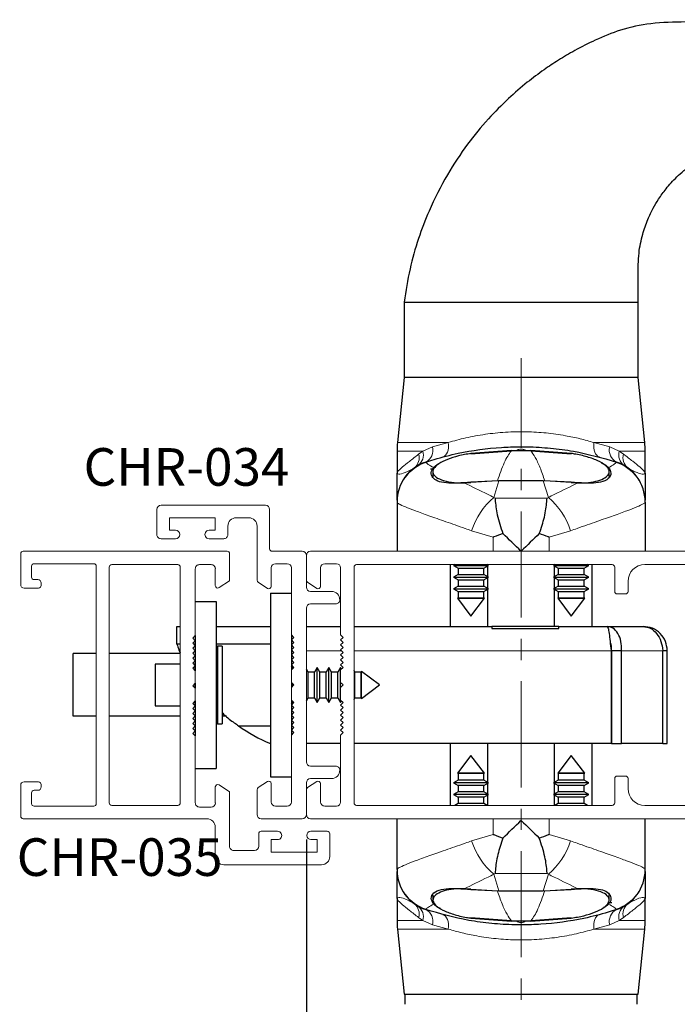
# Paper-space layout 'PG(5)' of a CAD drawing. Units: millimetres. Extents: x 10 to 205, y 4 to 287.
# Drawn here: x 123 to 149, y 200 to 239 of the extents above; entities that cross this region are included whole.
import ezdxf

# ---------------------------------------------------------------- set-up
doc = ezdxf.new("R2010")
doc.units = ezdxf.units.MM
doc.linetypes.add('CENTER', pattern=[10.16, 6.35, -1.27, 1.27, -1.27])
doc.linetypes.add('CENTERX2', pattern=[20.32, 12.7, -2.54, 2.54, -2.54])
for name, color, linetype in [('CENTRO', 8, 'CENTER'), ('COTAS', 8, 'Continuous'), ('GHOST', 9, 'Continuous'), ('TEXTOS_EM_PORTUGUES', 7, 'Continuous')]:
    doc.layers.add(name, color=color, linetype=linetype)
doc.styles.add('SLDTEXTSTYLE0', font='TXT', dxfattribs={"width": 0.7})
doc.dimstyles.new('SLDDIMSTYLE0', dxfattribs={"dimtxt": 2.5, "dimasz": 2, "dimexe": 0, "dimexo": 0.0625, "dimtad": 1, "dimdec": 1, "dimlfac": 3, "dimrnd": 1e-09, "dimzin": 12, "dimdsep": 46, "dimtxsty": 'SLDTEXTSTYLE0', "dimsah": 1, "dimcen": 0.09, "dimadec": 0, "dimazin": 3, "dimtfac": 1, "dimtdec": 1, "dimtofl": 0, "dimtmove": 0, "dimatfit": 3, "dimfxl": 1, "dimfrac": 2, "dimtolj": 1, "dimtzin": 12, "dimarcsym": 0})

# ---------------------------------------------------------------- blocks, each defined once
blk = doc.blocks.new('_D_67')
at = {"layer": 'COTAS'}
for p, q in [((134.146, 206.784), (134.146, 180.741)), ((142.712, 195.128), (142.712, 180.741)), ((142.712, 181.741), (134.146, 181.741))]:
    blk.add_line(p, q, dxfattribs=at)
for points in [[(134.146, 181.741), (136.146, 181.391), (136.146, 182.091)], [(142.712, 181.741), (140.712, 182.091), (140.712, 181.391)]]:
    blk.add_solid(points, dxfattribs=at)
at = {"layer": 'COTAS', "insert": (135.377, 184.964), "char_height": 2.5, "attachment_point": 1, "style": 'SLDTEXTSTYLE0'}
blk.add_mtext('25,5', dxfattribs=at)

psp = doc.layouts.new('PG(5)')

# ---------------------------------------------------------------- linework, layer by layer
at = {"color": 7, "linetype": 'Continuous', "lineweight": 25}
for p, q in [((138.046, 228.218), (138.046, 225.218)), ((138.046, 228.218), (147.379, 228.218)), ((147.379, 225.218), (147.379, 228.218)), ((138.046, 225.218), (137.78, 222.62)), ((142.712, 225.218), (138.046, 225.218)), ((147.379, 225.218), (142.712, 225.218)), ((147.645, 222.62), (147.379, 225.218)), ((137.762, 222.281), (137.762, 221.4)), ((142.33, 222.296), (140.712, 222.182)), ((142.498, 222.284), (140.712, 222.158)), ((142.33, 222.296), (143.095, 222.296)), ((144.712, 222.158), (142.927, 222.284)), ((144.712, 222.182), (143.095, 222.296)), ((147.662, 221.4), (147.662, 222.281)), ((139.228, 221.551), (139.096, 221.551)), ((139.196, 221.455), (139.196, 221.249)), ((146.229, 221.261), (146.229, 221.455)), ((141.827, 221.098), (140.712, 221.036)), ((141.766, 221.087), (140.712, 221.03)), ((143.598, 221.098), (141.827, 221.098)), ((144.712, 221.036), (143.598, 221.098)), ((144.712, 221.03), (143.659, 221.087)), ((140.712, 221.036), (140.434, 221.015)), ((144.99, 221.015), (144.712, 221.036)), ((137.762, 220.24), (137.762, 218.284)), ((147.662, 220.24), (147.662, 218.284)), ((139.879, 217.751), (139.879, 215.284)), ((140.076, 217.751), (140.012, 217.714)), ((140.012, 217.714), (140.196, 217.609)), ((140.012, 217.714), (141.412, 217.714)), ((140.196, 217.609), (140.196, 217.354)), ((140.196, 217.609), (141.229, 217.609)), ((141.229, 217.609), (141.412, 217.714)), ((141.229, 217.354), (141.229, 217.609)), ((141.412, 217.714), (141.349, 217.751)), ((141.379, 217.734), (141.379, 217.751)), ((141.379, 217.267), (141.379, 217.695)), ((144.076, 217.751), (144.012, 217.714)), ((144.012, 217.714), (144.196, 217.609)), ((144.012, 217.714), (145.412, 217.714)), ((144.046, 217.734), (144.046, 217.751)), ((144.046, 217.267), (144.046, 217.695)), ((144.196, 217.609), (144.196, 217.354)), ((144.196, 217.609), (145.229, 217.609)), ((145.229, 217.609), (145.412, 217.714)), ((145.229, 217.354), (145.229, 217.609)), ((145.412, 217.714), (145.349, 217.751)), ((145.546, 215.284), (145.546, 217.751)), ((140.196, 217.354), (140.012, 217.248)), ((140.012, 217.248), (140.196, 217.142)), ((140.012, 217.248), (141.412, 217.248)), ((140.196, 217.354), (141.229, 217.354)), ((140.196, 217.142), (140.196, 216.887)), ((140.196, 217.142), (141.229, 217.142)), ((141.412, 217.248), (141.229, 217.354)), ((141.229, 217.142), (141.412, 217.248)), ((141.229, 216.887), (141.229, 217.142)), ((141.379, 216.8), (141.379, 217.228)), ((144.196, 217.354), (144.012, 217.248)), ((144.012, 217.248), (144.196, 217.142)), ((144.012, 217.248), (145.412, 217.248)), ((144.046, 216.8), (144.046, 217.228)), ((144.196, 217.354), (145.229, 217.354)), ((144.196, 217.142), (144.196, 216.887)), ((144.196, 217.142), (145.229, 217.142)), ((145.412, 217.248), (145.229, 217.354)), ((145.229, 217.142), (145.412, 217.248)), ((145.229, 216.887), (145.229, 217.142)), ((140.196, 216.887), (140.012, 216.781)), ((140.012, 216.781), (140.196, 216.675)), ((140.012, 216.781), (141.412, 216.781)), ((140.196, 216.887), (141.229, 216.887)), ((141.412, 216.781), (141.229, 216.887)), ((141.229, 216.675), (141.412, 216.781)), ((141.379, 215.284), (141.379, 216.762)), ((144.196, 216.887), (144.012, 216.781)), ((144.012, 216.781), (144.196, 216.675)), ((144.012, 216.781), (145.412, 216.781)), ((144.046, 215.284), (144.046, 216.762)), ((144.196, 216.887), (145.229, 216.887)), ((145.412, 216.781), (145.229, 216.887)), ((145.229, 216.675), (145.412, 216.781)), ((132.712, 216.618), (132.712, 209.284)), ((132.712, 216.618), (133.546, 216.618)), ((140.196, 216.42), (140.173, 216.407)), ((140.173, 216.407), (140.712, 215.694)), ((140.173, 216.407), (141.252, 216.407)), ((140.196, 216.675), (140.196, 216.42)), ((140.196, 216.675), (141.229, 216.675)), ((140.196, 216.42), (141.229, 216.42)), ((140.712, 215.694), (141.252, 216.407)), ((141.229, 216.42), (141.229, 216.675)), ((141.252, 216.407), (141.229, 216.42)), ((144.196, 216.42), (144.173, 216.407)), ((144.173, 216.407), (144.712, 215.694)), ((144.173, 216.407), (145.252, 216.407)), ((144.196, 216.675), (144.196, 216.42)), ((144.196, 216.675), (145.229, 216.675)), ((144.196, 216.42), (145.229, 216.42)), ((144.712, 215.694), (145.252, 216.407)), ((145.229, 216.42), (145.229, 216.675)), ((145.252, 216.407), (145.229, 216.42)), ((129.712, 216.284), (130.546, 216.284)), ((130.546, 216.284), (130.546, 209.618)), ((128.979, 214.577), (128.979, 215.284)), ((128.979, 215.284), (129.112, 215.284)), ((130.546, 215.284), (132.712, 215.284)), ((134.146, 215.284), (135.512, 215.284)), ((136.046, 215.284), (141.546, 215.284)), ((141.546, 215.284), (141.546, 215.198)), ((144.212, 215.284), (141.546, 215.284)), ((141.546, 215.198), (144.212, 215.198)), ((144.212, 215.284), (146.145, 215.284)), ((144.212, 215.198), (144.212, 215.284)), ((146.145, 215.284), (147.579, 215.284)), ((129.712, 214.918), (129.712, 213.518)), ((133.546, 214.951), (133.546, 213.551)), ((129.112, 214.577), (128.979, 214.577)), ((129.712, 214.577), (129.653, 214.577)), ((132.712, 214.577), (130.546, 214.577)), ((130.596, 214.501), (130.546, 214.451)), ((130.779, 214.501), (130.596, 214.501)), ((130.596, 214.501), (130.596, 211.401)), ((130.779, 214.501), (130.779, 211.401)), ((124.846, 211.701), (124.846, 214.201)), ((125.762, 214.201), (124.846, 214.201)), ((129.112, 214.201), (126.279, 214.201)), ((146.302, 214.318), (146.302, 210.618)), ((146.718, 214.318), (146.317, 214.318)), ((146.317, 214.318), (146.317, 210.618)), ((146.718, 210.618), (146.718, 214.318)), ((148.373, 210.618), (148.373, 214.318)), ((148.546, 214.318), (148.373, 214.318)), ((148.546, 210.618), (148.546, 214.318)), ((129.112, 213.784), (128.112, 213.784)), ((128.112, 213.784), (128.112, 212.118)), ((129.7, 213.784), (129.646, 213.784)), ((129.712, 213.785), (129.7, 213.784)), ((133.596, 213.651), (133.546, 213.701)), ((133.642, 213.651), (133.596, 213.651)), ((133.596, 213.651), (133.596, 213.601)), ((133.644, 213.649), (133.642, 213.651)), ((133.642, 213.648), (133.642, 213.651)), ((134.576, 213.651), (134.47, 213.468)), ((134.682, 213.468), (134.576, 213.651)), ((134.576, 212.251), (134.576, 213.651)), ((135.042, 213.651), (134.937, 213.468)), ((135.148, 213.468), (135.042, 213.651)), ((135.042, 212.251), (135.042, 213.651)), ((135.509, 213.651), (135.403, 213.468)), ((135.547, 213.586), (135.509, 213.651)), ((135.509, 212.251), (135.509, 213.651)), ((134.215, 213.468), (134.146, 213.587)), ((134.47, 213.468), (134.215, 213.468)), ((134.215, 212.434), (134.215, 213.468)), ((134.47, 212.434), (134.47, 213.468)), ((134.937, 213.468), (134.682, 213.468)), ((134.682, 212.434), (134.682, 213.468)), ((134.937, 212.434), (134.937, 213.468)), ((135.403, 213.468), (135.148, 213.468)), ((135.148, 212.434), (135.148, 213.468)), ((135.403, 212.434), (135.403, 213.468)), ((136.082, 213.468), (136.046, 213.53)), ((136.337, 213.468), (136.082, 213.468)), ((136.082, 212.434), (136.082, 213.468)), ((136.35, 213.49), (136.337, 213.468)), ((136.337, 212.434), (136.337, 213.468)), ((137.062, 212.951), (136.35, 213.49)), ((136.35, 212.412), (136.35, 213.49)), ((129.712, 213.018), (129.712, 212.818)), ((133.546, 213.051), (133.546, 212.851)), ((133.596, 213.001), (133.596, 212.901)), ((136.35, 212.412), (137.062, 212.951)), ((134.146, 212.315), (134.215, 212.434)), ((134.215, 212.434), (134.47, 212.434)), ((134.47, 212.434), (134.576, 212.251)), ((134.576, 212.251), (134.682, 212.434)), ((134.682, 212.434), (134.937, 212.434)), ((134.937, 212.434), (135.042, 212.251)), ((135.042, 212.251), (135.148, 212.434)), ((135.148, 212.434), (135.403, 212.434)), ((135.403, 212.434), (135.509, 212.251)), ((136.046, 212.372), (136.082, 212.434)), ((136.082, 212.434), (136.337, 212.434)), ((136.337, 212.434), (136.35, 212.412)), ((128.112, 212.118), (129.112, 212.118)), ((129.712, 212.318), (129.712, 210.918)), ((133.546, 212.351), (133.546, 211.151)), ((133.546, 212.201), (133.596, 212.251)), ((133.596, 212.301), (133.596, 212.251)), ((133.596, 212.251), (133.642, 212.251)), ((133.642, 212.251), (133.642, 212.254)), ((133.642, 212.251), (133.644, 212.253)), ((135.509, 212.251), (135.547, 212.316)), ((125.762, 211.701), (124.846, 211.701)), ((129.112, 211.701), (126.279, 211.701)), ((129.712, 211.701), (129.696, 211.701)), ((130.954, 211.701), (130.779, 211.701)), ((130.546, 211.451), (130.596, 211.401)), ((130.596, 211.401), (130.779, 211.401)), ((131.431, 211.325), (132.712, 211.325)), ((133.546, 211.151), (133.546, 210.951)), ((146.317, 211.184), (146.302, 211.184)), ((135.512, 210.618), (134.146, 210.618)), ((146.302, 210.618), (136.046, 210.618)), ((139.879, 210.618), (139.879, 208.151)), ((141.379, 209.074), (141.379, 210.618)), ((144.046, 209.074), (144.046, 210.618)), ((145.546, 208.151), (145.546, 210.618)), ((146.317, 210.618), (146.302, 210.618)), ((146.317, 210.618), (146.718, 210.618)), ((148.373, 210.618), (146.718, 210.618)), ((148.373, 210.618), (148.546, 210.618)), ((140.712, 210.141), (140.173, 209.428)), ((141.252, 209.428), (140.712, 210.141)), ((144.712, 210.141), (144.173, 209.428)), ((145.252, 209.428), (144.712, 210.141)), ((129.712, 209.618), (130.546, 209.618)), ((132.712, 209.284), (133.546, 209.284)), ((140.173, 209.428), (140.196, 209.415)), ((141.252, 209.428), (140.173, 209.428)), ((140.196, 209.415), (140.196, 209.16)), ((141.229, 209.415), (140.196, 209.415)), ((141.229, 209.415), (141.252, 209.428)), ((141.229, 209.16), (141.229, 209.415)), ((144.173, 209.428), (144.196, 209.415)), ((145.252, 209.428), (144.173, 209.428)), ((144.196, 209.415), (144.196, 209.16)), ((145.229, 209.415), (144.196, 209.415)), ((145.229, 209.415), (145.252, 209.428)), ((145.229, 209.16), (145.229, 209.415)), ((140.196, 209.16), (140.012, 209.054)), ((140.012, 209.054), (140.196, 208.949)), ((141.412, 209.054), (140.012, 209.054)), ((141.229, 209.16), (140.196, 209.16)), ((140.196, 208.949), (140.196, 208.694)), ((141.229, 208.949), (140.196, 208.949)), ((141.412, 209.054), (141.229, 209.16)), ((141.229, 208.949), (141.412, 209.054)), ((141.229, 208.694), (141.229, 208.949)), ((141.379, 208.607), (141.379, 209.035)), ((144.196, 209.16), (144.012, 209.054)), ((144.012, 209.054), (144.196, 208.949)), ((145.412, 209.054), (144.012, 209.054)), ((144.046, 208.607), (144.046, 209.035)), ((145.229, 209.16), (144.196, 209.16)), ((144.196, 208.949), (144.196, 208.694)), ((145.229, 208.949), (144.196, 208.949)), ((145.412, 209.054), (145.229, 209.16)), ((145.229, 208.949), (145.412, 209.054)), ((145.229, 208.694), (145.229, 208.949)), ((140.196, 208.694), (140.012, 208.588)), ((140.012, 208.588), (140.196, 208.482)), ((141.412, 208.588), (140.012, 208.588)), ((141.229, 208.694), (140.196, 208.694)), ((141.412, 208.588), (141.229, 208.694)), ((141.229, 208.482), (141.412, 208.588)), ((141.379, 208.151), (141.379, 208.568)), ((144.196, 208.694), (144.012, 208.588)), ((144.012, 208.588), (144.196, 208.482)), ((145.412, 208.588), (144.012, 208.588)), ((144.046, 208.151), (144.046, 208.568)), ((145.229, 208.694), (144.196, 208.694)), ((145.412, 208.588), (145.229, 208.694)), ((145.229, 208.482), (145.412, 208.588)), ((140.196, 208.227), (140.064, 208.151)), ((140.196, 208.482), (140.196, 208.227)), ((141.229, 208.482), (140.196, 208.482)), ((141.229, 208.227), (140.196, 208.227)), ((141.229, 208.227), (141.229, 208.482)), ((141.36, 208.151), (141.229, 208.227)), ((144.196, 208.227), (144.064, 208.151)), ((144.196, 208.482), (144.196, 208.227)), ((145.229, 208.482), (144.196, 208.482)), ((145.229, 208.227), (144.196, 208.227)), ((145.229, 208.227), (145.229, 208.482)), ((145.36, 208.151), (145.229, 208.227)), ((137.762, 205.595), (137.762, 207.618)), ((147.662, 205.595), (147.662, 207.618)), ((139.196, 204.574), (139.196, 204.381)), ((140.434, 204.82), (140.712, 204.799)), ((140.712, 204.805), (141.766, 204.749)), ((140.712, 204.799), (141.827, 204.738)), ((141.827, 204.738), (143.598, 204.738)), ((143.598, 204.738), (144.712, 204.799)), ((143.659, 204.749), (144.712, 204.805)), ((144.712, 204.799), (144.99, 204.82)), ((146.229, 204.38), (146.229, 204.586)), ((137.762, 204.436), (137.762, 203.555)), ((146.232, 204.284), (146.329, 204.284)), ((147.662, 203.555), (147.662, 204.436)), ((140.712, 203.678), (142.498, 203.551)), ((140.712, 203.653), (142.33, 203.539)), ((143.095, 203.539), (142.33, 203.539)), ((142.927, 203.551), (144.712, 203.678)), ((143.095, 203.539), (144.712, 203.653)), ((137.78, 203.215), (138.046, 200.618)), ((147.379, 200.618), (147.645, 203.215)), ((138.046, 200.618), (142.712, 200.618)), ((138.079, 200.618), (138.079, 200.218)), ((142.712, 200.618), (147.379, 200.618)), ((147.346, 200.218), (147.346, 200.618))]:
    psp.add_line(p, q, dxfattribs=at)
at = {"color": 8, "linetype": 'Continuous', "lineweight": 18}
for p, q in [((137.78, 222.62), (139.809, 222.62)), ((139.176, 222.443), (139.809, 222.62)), ((145.616, 222.62), (147.645, 222.62)), ((145.616, 222.62), (146.248, 222.443)), ((138.793, 222.281), (137.762, 222.281)), ((138.625, 222.158), (138.793, 222.281)), ((138.793, 222.281), (139.176, 222.443)), ((146.248, 222.443), (146.632, 222.281)), ((147.662, 222.281), (146.632, 222.281)), ((146.632, 222.281), (146.8, 222.158)), ((138.909, 221.842), (138.923, 221.825)), ((146.501, 221.825), (146.516, 221.842)), ((141.827, 221.098), (141.623, 220.431)), ((143.802, 220.431), (143.598, 221.098)), ((141.623, 220.431), (141.675, 220.402)), ((143.75, 220.402), (141.675, 220.402)), ((143.75, 220.402), (143.802, 220.431)), ((141.593, 218.84), (140.739, 219.103)), ((144.685, 219.103), (143.832, 218.84)), ((141.593, 218.84), (141.593, 218.284)), ((143.832, 218.84), (143.832, 218.284)), ((133.546, 214.318), (133.579, 214.318)), ((134.146, 214.318), (135.546, 214.318)), ((136.046, 214.318), (146.302, 214.318)), ((148.373, 214.318), (146.718, 214.318)), ((129.7, 213.731), (129.7, 213.784)), ((129.7, 213.531), (129.7, 213.705)), ((129.7, 212.831), (129.7, 213.005)), ((129.7, 212.131), (129.7, 212.305)), ((141.593, 206.995), (141.593, 207.618)), ((143.832, 206.995), (143.832, 207.618)), ((140.739, 206.733), (141.593, 206.995)), ((143.832, 206.995), (144.685, 206.733)), ((141.675, 205.434), (141.623, 205.404)), ((141.623, 205.404), (141.827, 204.738)), ((141.675, 205.434), (143.75, 205.434)), ((143.598, 204.738), (143.802, 205.404)), ((143.802, 205.404), (143.75, 205.434)), ((138.923, 204.011), (138.909, 203.994)), ((146.516, 203.994), (146.501, 204.011)), ((137.762, 203.555), (138.793, 203.555)), ((138.793, 203.555), (138.625, 203.677)), ((139.176, 203.393), (138.793, 203.555)), ((139.809, 203.215), (139.176, 203.393)), ((146.248, 203.393), (145.616, 203.215)), ((146.632, 203.555), (146.248, 203.393)), ((146.8, 203.677), (146.632, 203.555)), ((146.632, 203.555), (147.662, 203.555)), ((139.809, 203.215), (137.78, 203.215)), ((147.645, 203.215), (145.616, 203.215))]:
    psp.add_line(p, q, dxfattribs=at)
at = {"color": 8, "linetype": 'Continuous', "lineweight": 18, "flags": 128}
for points in [[(139.809, 222.62), (139.816, 222.515), (139.813, 222.414), (139.799, 222.321), (139.774, 222.238), (139.74, 222.166), (139.697, 222.11), (139.646, 222.068), (139.59, 222.044)], [(145.616, 222.62), (145.609, 222.515), (145.612, 222.414), (145.626, 222.321), (145.651, 222.238), (145.685, 222.166), (145.728, 222.11), (145.779, 222.068), (145.835, 222.044)], [(139.809, 203.215), (139.816, 203.32), (139.813, 203.421), (139.799, 203.515), (139.774, 203.598), (139.74, 203.669), (139.697, 203.726), (139.646, 203.767), (139.59, 203.791)], [(145.616, 203.215), (145.609, 203.32), (145.612, 203.421), (145.626, 203.515), (145.651, 203.598), (145.685, 203.669), (145.728, 203.726), (145.779, 203.767), (145.835, 203.791)]]:
    psp.add_lwpolyline(points, dxfattribs=at)
at = {"color": 7, "linetype": 'Continuous', "lineweight": 25}
for centre, radius, start, end in [((141.096, 222.281), 3.333, 174.1527, 180), ((144.329, 222.281), 3.333, 0, 5.8473), ((139.429, 220.259), 1.667, 108.198, 180), ((145.996, 220.259), 1.667, 360, 71.802), ((135.274, 216.773), 6.667, 234.8023, 247.4047), ((139.429, 205.577), 1.667, 180, 251.802), ((145.996, 205.577), 1.667, 288.198, 0), ((141.096, 203.555), 3.333, 180, 185.8473), ((144.329, 203.555), 3.333, 354.1527, 0)]:
    psp.add_arc(centre, radius, start, end, dxfattribs=at)
at = {"color": 8, "linetype": 'Continuous', "lineweight": 18}
for centre, radius, start, end in [((138.298, 222.126), 0.519, 305.3363, 17.3111), ((138.668, 222.309), 0.526, 297.2385, 14.7151), ((146.757, 222.309), 0.526, 165.2849, 242.7615), ((147.127, 222.126), 0.519, 162.6889, 234.6637), ((138.136, 222.009), 0.511, 309.5337, 16.9544), ((147.289, 222.009), 0.511, 163.0456, 230.4663), ((139.426, 220.239), 1.663, 107.57, 179.9576), ((145.999, 220.239), 1.663, 0.0424, 72.43), ((143.508, 218.22), 2.906, 130.4492, 162.306), ((141.917, 218.22), 2.906, 17.694, 49.5508), ((143.508, 207.616), 2.906, 197.694, 229.5508), ((141.917, 207.616), 2.906, 310.4492, 342.306), ((139.426, 205.596), 1.663, 180.0424, 252.43), ((145.999, 205.596), 1.663, 287.57, 359.9576), ((138.136, 203.826), 0.511, 343.0456, 50.4663), ((147.289, 203.826), 0.511, 129.5337, 196.9544), ((138.298, 203.709), 0.519, 342.6889, 54.6637), ((138.668, 203.526), 0.526, 345.2849, 62.7615), ((146.757, 203.526), 0.526, 117.2385, 194.7151), ((147.127, 203.709), 0.519, 125.3363, 197.3111)]:
    psp.add_arc(centre, radius, start, end, dxfattribs=at)
at = {"color": 7, "linetype": 'Continuous', "lineweight": 25}
for points, knots in [([(152.479, 239.48), (151.917, 239.468), (150.849, 239.444), (149.32, 239.386), (147.936, 239.367), (146.717, 239.112), (145.718, 238.697), (144.898, 238.281), (144.218, 237.881), (143.585, 237.461), (142.914, 236.958), (142.164, 236.311), (141.358, 235.495), (140.53, 234.488), (139.721, 233.266), (139.076, 231.996), (138.595, 230.731), (138.248, 229.517), (138.115, 228.66), (138.046, 228.218)], [0, 0, 0, 0, 0.082633, 0.157003, 0.225101, 0.28565, 0.338649, 0.383694, 0.420828, 0.45451, 0.495384, 0.543893, 0.60002, 0.663801, 0.735351, 0.814898, 0.872588, 0.9342, 1, 1, 1, 1]), ([(147.379, 228.218), (147.379, 228.567), (147.377, 229.219), (147.385, 230.129), (147.54, 230.885), (147.746, 231.482), (147.968, 231.946), (148.21, 232.354), (148.515, 232.776), (148.945, 233.249), (149.476, 233.693), (150.092, 234.077), (150.775, 234.379), (151.583, 234.605), (152.169, 234.635), (152.479, 234.651)], [0, 0, 0, 0, 0.112245, 0.209794, 0.29142, 0.358665, 0.412393, 0.456445, 0.510967, 0.579216, 0.661344, 0.732346, 0.811832, 0.900579, 1, 1, 1, 1]), ([(138.909, 221.842), (139.018, 221.877), (139.444, 222.013), (140.442, 222.263), (141.588, 222.422), (142.519, 222.453), (143.174, 222.448), (143.89, 222.404), (145.084, 222.25), (145.948, 222.004), (146.516, 221.842)], [0, 0, 0, 0, 0.044733, 0.173629, 0.399286, 0.493249, 0.533019, 0.651471, 0.770897, 1, 1, 1, 1]), ([(140.712, 222.182), (140.542, 222.153), (140.203, 222.094), (139.755, 221.947), (139.407, 221.772), (139.201, 221.576), (139.177, 221.376), (139.349, 221.198), (139.691, 221.067), (140.141, 221.004), (140.501, 221.009), (140.687, 221.028), (140.712, 221.03)], [0, 0, 0, 0, 0.104798, 0.209419, 0.318554, 0.43296, 0.550447, 0.667605, 0.780418, 0.88594, 0.984466, 1, 1, 1, 1]), ([(144.712, 221.03), (144.87, 221.019), (145.186, 220.998), (145.614, 221.046), (145.957, 221.143), (146.183, 221.287), (146.259, 221.466), (146.155, 221.664), (145.868, 221.861), (145.431, 222.033), (145.016, 222.136), (144.773, 222.173), (144.712, 222.182)], [0, 0, 0, 0, 0.095914, 0.191798, 0.288935, 0.391567, 0.500984, 0.616045, 0.73375, 0.850349, 0.96249, 1, 1, 1, 1]), ([(140.434, 221.015), (140.267, 221.008), (139.931, 220.993), (139.526, 221.021), (139.251, 221.137), (139.116, 221.321), (139.124, 221.498), (139.201, 221.592), (139.224, 221.621)], [0, 0, 0, 0, 0.181644, 0.363653, 0.536189, 0.71072, 0.911028, 1, 1, 1, 1]), ([(139.224, 221.621), (139.259, 221.657), (139.305, 221.704), (139.399, 221.748), (139.423, 221.76)], [0, 0, 0, 0, 0.7395374, 1, 1, 1, 1]), ([(146.201, 221.621), (146.246, 221.548), (146.338, 221.401), (146.222, 221.165), (145.929, 221.024), (145.496, 220.993), (145.161, 221.008), (144.99, 221.015)], [0, 0, 0, 0, 0.213365, 0.426548, 0.636637, 0.814702, 1, 1, 1, 1]), ([(145.926, 221.799), (145.97, 221.779), (146.095, 221.723), (146.159, 221.662), (146.201, 221.621)], [0, 0, 0, 0, 0.347659, 1, 1, 1, 1]), ([(137.762, 220.32), (137.762, 220.342), (137.762, 220.393), (137.762, 220.715), (137.762, 221.074), (137.762, 221.323), (137.762, 221.399), (137.762, 221.4)], [0, 0, 0, 0, 0.23688, 0.551909, 0.867412, 0.997762, 1, 1, 1, 1]), ([(147.662, 221.4), (147.662, 221.399), (147.662, 221.211), (147.662, 220.857), (147.662, 220.517), (147.662, 220.343), (147.662, 220.321), (147.662, 220.32)], [0, 0, 0, 0, 0.002435, 0.357486, 0.720141, 0.98579, 1, 1, 1, 1]), ([(141.675, 220.402), (141.675, 220.4), (141.676, 220.377), (141.689, 220.187), (141.737, 219.743), (141.902, 219.244), (141.986, 218.989)], [0, 0, 0, 0, 0.005188, 0.062694, 0.519318, 1, 1, 1, 1]), ([(143.439, 218.989), (143.514, 219.212), (143.671, 219.677), (143.73, 220.137), (143.747, 220.355), (143.75, 220.4), (143.75, 220.402)], [0, 0, 0, 0, 0.419924, 0.874954, 0.994817, 1, 1, 1, 1]), ([(141.986, 218.989), (141.865, 218.943), (141.734, 218.894), (141.606, 218.845), (141.595, 218.841), (141.593, 218.84)], [0, 0, 0, 0, 0.914123, 0.98089, 1, 1, 1, 1]), ([(142.712, 218.284), (142.711, 218.286), (142.468, 218.522), (142.226, 218.756), (141.986, 218.989)], [0, 0, 0, 0, 0.006049, 1, 1, 1, 1]), ([(143.439, 218.989), (143.199, 218.756), (142.957, 218.522), (142.714, 218.286), (142.712, 218.284)], [0, 0, 0, 0, 0.9939507, 1, 1, 1, 1]), ([(143.832, 218.84), (143.83, 218.841), (143.819, 218.845), (143.691, 218.894), (143.56, 218.943), (143.439, 218.989)], [0, 0, 0, 0, 0.01911, 0.085877, 1, 1, 1, 1]), ([(128.979, 214.577), (129.002, 214.508), (129.029, 214.424), (129.1, 214.262), (129.112, 214.233)], [0, 0, 0, 0, 0.818286, 1, 1, 1, 1]), ([(146.317, 214.318), (146.322, 214.369), (146.331, 214.473), (146.306, 214.584), (146.276, 214.62), (146.269, 214.629)], [0, 0, 0, 0, 0.429928, 0.859856, 1, 1, 1, 1]), ([(130.779, 211.856), (130.801, 211.834), (130.975, 211.657), (131.218, 211.48), (131.379, 211.363), (131.431, 211.325)], [0, 0, 0, 0, 0.086948, 0.704107, 1, 1, 1, 1]), ([(141.986, 206.847), (142.226, 207.08), (142.468, 207.314), (142.711, 207.55), (142.712, 207.551)], [0, 0, 0, 0, 0.9939507, 1, 1, 1, 1]), ([(142.712, 207.551), (142.714, 207.55), (142.957, 207.314), (143.199, 207.08), (143.439, 206.847)], [0, 0, 0, 0, 0.006049, 1, 1, 1, 1]), ([(141.593, 206.995), (141.595, 206.995), (141.606, 206.99), (141.734, 206.942), (141.865, 206.893), (141.986, 206.847)], [0, 0, 0, 0, 0.01911, 0.085877, 1, 1, 1, 1]), ([(143.439, 206.847), (143.56, 206.893), (143.691, 206.942), (143.819, 206.99), (143.83, 206.995), (143.832, 206.995)], [0, 0, 0, 0, 0.914123, 0.98089, 1, 1, 1, 1]), ([(141.986, 206.847), (141.911, 206.624), (141.754, 206.159), (141.695, 205.699), (141.678, 205.48), (141.675, 205.435), (141.675, 205.434)], [0, 0, 0, 0, 0.419924, 0.874954, 0.994817, 1, 1, 1, 1]), ([(143.75, 205.434), (143.75, 205.435), (143.749, 205.458), (143.735, 205.648), (143.688, 206.093), (143.523, 206.591), (143.439, 206.847)], [0, 0, 0, 0, 0.005188, 0.062694, 0.519318, 1, 1, 1, 1]), ([(137.762, 204.436), (137.762, 204.437), (137.762, 204.625), (137.762, 204.978), (137.762, 205.318), (137.762, 205.493), (137.762, 205.514), (137.762, 205.515)], [0, 0, 0, 0, 0.002435, 0.357486, 0.720141, 0.98579, 1, 1, 1, 1]), ([(147.662, 205.515), (147.662, 205.493), (147.662, 205.442), (147.662, 205.12), (147.662, 204.762), (147.662, 204.513), (147.662, 204.437), (147.662, 204.436)], [0, 0, 0, 0, 0.23688, 0.551909, 0.867412, 0.997762, 1, 1, 1, 1]), ([(139.224, 204.214), (139.178, 204.288), (139.087, 204.435), (139.203, 204.67), (139.496, 204.811), (139.929, 204.843), (140.264, 204.828), (140.434, 204.82)], [0, 0, 0, 0, 0.213365, 0.426548, 0.636637, 0.814702, 1, 1, 1, 1]), ([(140.712, 204.805), (140.555, 204.816), (140.239, 204.838), (139.81, 204.79), (139.468, 204.692), (139.242, 204.548), (139.166, 204.369), (139.27, 204.171), (139.557, 203.974), (139.994, 203.802), (140.409, 203.7), (140.652, 203.662), (140.712, 203.653)], [0, 0, 0, 0, 0.095914, 0.191798, 0.288935, 0.391567, 0.500984, 0.616045, 0.73375, 0.850349, 0.96249, 1, 1, 1, 1]), ([(144.712, 203.653), (144.882, 203.683), (145.222, 203.742), (145.67, 203.889), (146.018, 204.063), (146.224, 204.26), (146.248, 204.459), (146.076, 204.637), (145.734, 204.768), (145.284, 204.832), (144.924, 204.827), (144.738, 204.808), (144.712, 204.805)], [0, 0, 0, 0, 0.104798, 0.209419, 0.318554, 0.43296, 0.550447, 0.667605, 0.780418, 0.88594, 0.984466, 1, 1, 1, 1]), ([(144.99, 204.82), (145.158, 204.828), (145.494, 204.843), (145.899, 204.814), (146.174, 204.699), (146.309, 204.515), (146.301, 204.337), (146.224, 204.243), (146.201, 204.214)], [0, 0, 0, 0, 0.181644, 0.363653, 0.536189, 0.71072, 0.911028, 1, 1, 1, 1]), ([(139.499, 204.036), (139.455, 204.056), (139.33, 204.112), (139.266, 204.174), (139.224, 204.214)], [0, 0, 0, 0, 0.347659, 1, 1, 1, 1]), ([(146.201, 204.214), (146.166, 204.179), (146.12, 204.131), (146.026, 204.087), (146.002, 204.076)], [0, 0, 0, 0, 0.739537, 1, 1, 1, 1]), ([(146.516, 203.994), (146.407, 203.959), (145.981, 203.823), (144.983, 203.572), (143.837, 203.414), (142.906, 203.382), (142.251, 203.387), (141.535, 203.431), (140.341, 203.586), (139.477, 203.832), (138.909, 203.994)], [0, 0, 0, 0, 0.044733, 0.173629, 0.399286, 0.493249, 0.533019, 0.651471, 0.770897, 1, 1, 1, 1])]:
    psp.add_open_spline(points, degree=3, knots=knots, dxfattribs=at)
at = {"color": 8, "linetype": 'Continuous', "lineweight": 18}
for points, knots in [([(139.809, 222.62), (140.036, 222.684), (140.498, 222.813), (141.271, 222.956), (142.092, 223.042), (142.913, 223.059), (143.722, 223.009), (144.437, 222.907), (145.076, 222.774), (145.435, 222.672), (145.616, 222.62)], [0, 0, 0, 0, 0.132121, 0.267922, 0.399468, 0.535363, 0.660791, 0.789939, 0.894078, 1, 1, 1, 1]), ([(142.33, 222.296), (142.325, 222.291), (142.228, 222.172), (142.037, 221.856), (141.857, 221.345), (141.766, 221.087)], [0, 0, 0, 0, 0.022178, 0.504954, 1, 1, 1, 1]), ([(142.907, 222.296), (142.903, 222.299), (142.878, 222.315), (142.84, 222.333), (142.786, 222.349), (142.757, 222.354), (142.737, 222.356), (142.717, 222.357), (142.699, 222.357), (142.677, 222.355), (142.638, 222.349), (142.578, 222.331), (142.545, 222.311), (142.522, 222.296)], [0, 0, 0, 0, 0.050416, 0.318708, 0.414179, 0.446134, 0.478339, 0.497677, 0.517104, 0.540311, 0.580342, 0.711258, 1, 1, 1, 1]), ([(143.659, 221.087), (143.596, 221.269), (143.47, 221.637), (143.282, 222.038), (143.155, 222.213), (143.095, 222.296)], [0, 0, 0, 0, 0.341862, 0.687999, 1, 1, 1, 1]), ([(137.762, 221.4), (137.762, 221.4), (137.762, 221.403), (137.764, 221.417), (137.791, 221.474), (137.931, 221.615), (138.237, 221.852), (138.495, 222.056), (138.625, 222.158)], [0, 0, 0, 0, 0.0031802, 0.0321121, 0.1464301, 0.4821679, 0.7411168, 1, 1, 1, 1]), ([(146.8, 222.158), (146.928, 222.058), (147.188, 221.856), (147.493, 221.615), (147.634, 221.475), (147.661, 221.417), (147.662, 221.403), (147.662, 221.4), (147.662, 221.4)], [0, 0, 0, 0, 0.255147, 0.517828, 0.853569, 0.967888, 0.996824, 1, 1, 1, 1]), ([(138.461, 221.615), (138.329, 221.54), (138.062, 221.389), (137.841, 221.352), (137.773, 221.369), (137.763, 221.389), (137.762, 221.397), (137.762, 221.4), (137.762, 221.4)], [0, 0, 0, 0, 0.349547, 0.708893, 0.903138, 0.97532, 0.997001, 1, 1, 1, 1]), ([(138.923, 221.825), (138.941, 221.803), (138.978, 221.759), (139.141, 221.668), (139.224, 221.621)], [0, 0, 0, 0, 0.493846, 1, 1, 1, 1]), ([(146.201, 221.621), (146.282, 221.667), (146.446, 221.758), (146.483, 221.802), (146.501, 221.825)], [0, 0, 0, 0, 0.493904, 1, 1, 1, 1]), ([(147.662, 221.4), (147.662, 221.4), (147.662, 221.397), (147.662, 221.389), (147.652, 221.369), (147.585, 221.352), (147.366, 221.388), (147.099, 221.539), (146.964, 221.615)], [0, 0, 0, 0, 0.002996, 0.02468, 0.096862, 0.291106, 0.64043, 1, 1, 1, 1]), ([(140.434, 221.015), (140.741, 220.865), (141.116, 220.682), (141.546, 220.469), (141.623, 220.431)], [0, 0, 0, 0, 0.820438, 1, 1, 1, 1]), ([(143.802, 220.431), (143.879, 220.469), (144.309, 220.682), (144.683, 220.865), (144.99, 221.015)], [0, 0, 0, 0, 0.179562, 1, 1, 1, 1]), ([(140.739, 219.103), (140.652, 219.133), (140.289, 219.26), (139.69, 219.469), (139.021, 219.705), (138.474, 219.904), (138.074, 220.058), (137.812, 220.175), (137.779, 220.219), (137.762, 220.24)], [0, 0, 0, 0, 0.049769, 0.207082, 0.368357, 0.523424, 0.682618, 0.839089, 1, 1, 1, 1]), ([(147.662, 220.24), (147.647, 220.219), (147.614, 220.176), (147.357, 220.061), (146.956, 219.905), (146.414, 219.709), (145.741, 219.472), (145.142, 219.262), (144.773, 219.133), (144.685, 219.103)], [0, 0, 0, 0, 0.156464, 0.317381, 0.472427, 0.631643, 0.788924, 0.950231, 1, 1, 1, 1]), ([(137.762, 205.595), (137.778, 205.616), (137.811, 205.659), (138.068, 205.774), (138.469, 205.93), (139.011, 206.126), (139.684, 206.364), (140.283, 206.573), (140.652, 206.702), (140.739, 206.733)], [0, 0, 0, 0, 0.156464, 0.317381, 0.472427, 0.631643, 0.788924, 0.950231, 1, 1, 1, 1]), ([(144.685, 206.733), (144.773, 206.702), (145.135, 206.575), (145.735, 206.366), (146.404, 206.13), (146.951, 205.932), (147.351, 205.777), (147.613, 205.66), (147.646, 205.617), (147.662, 205.595)], [0, 0, 0, 0, 0.049769, 0.207082, 0.368357, 0.523424, 0.682618, 0.839089, 1, 1, 1, 1]), ([(141.623, 205.404), (141.546, 205.366), (141.116, 205.154), (140.741, 204.971), (140.434, 204.82)], [0, 0, 0, 0, 0.179562, 1, 1, 1, 1]), ([(144.99, 204.82), (144.683, 204.971), (144.309, 205.154), (143.879, 205.366), (143.802, 205.404)], [0, 0, 0, 0, 0.820438, 1, 1, 1, 1]), ([(141.766, 204.749), (141.829, 204.566), (141.955, 204.199), (142.143, 203.797), (142.27, 203.622), (142.33, 203.539)], [0, 0, 0, 0, 0.3418616, 0.687999, 1, 1, 1, 1]), ([(143.095, 203.539), (143.1, 203.544), (143.197, 203.663), (143.388, 203.98), (143.568, 204.49), (143.659, 204.749)], [0, 0, 0, 0, 0.022178, 0.504954, 1, 1, 1, 1]), ([(137.762, 204.436), (137.762, 204.436), (137.762, 204.438), (137.763, 204.446), (137.773, 204.466), (137.84, 204.483), (138.059, 204.448), (138.326, 204.297), (138.461, 204.22)], [0, 0, 0, 0, 0.002996, 0.02468, 0.096862, 0.291106, 0.64043, 1, 1, 1, 1]), ([(138.625, 203.677), (138.497, 203.777), (138.237, 203.98), (137.932, 204.22), (137.791, 204.361), (137.764, 204.418), (137.762, 204.432), (137.762, 204.435), (137.762, 204.436)], [0, 0, 0, 0, 0.255147, 0.517828, 0.853569, 0.967888, 0.996824, 1, 1, 1, 1]), ([(139.224, 204.214), (139.143, 204.169), (138.979, 204.077), (138.942, 204.033), (138.923, 204.011)], [0, 0, 0, 0, 0.493904, 1, 1, 1, 1]), ([(146.501, 204.011), (146.483, 204.033), (146.447, 204.077), (146.284, 204.168), (146.201, 204.214)], [0, 0, 0, 0, 0.493846, 1, 1, 1, 1]), ([(147.662, 204.436), (147.662, 204.435), (147.662, 204.432), (147.661, 204.418), (147.634, 204.361), (147.494, 204.22), (147.188, 203.983), (146.93, 203.779), (146.8, 203.677)], [0, 0, 0, 0, 0.00318, 0.032112, 0.14643, 0.482168, 0.741117, 1, 1, 1, 1]), ([(146.964, 204.22), (147.095, 204.295), (147.363, 204.447), (147.584, 204.484), (147.652, 204.466), (147.662, 204.446), (147.662, 204.438), (147.662, 204.436), (147.662, 204.436)], [0, 0, 0, 0, 0.349547, 0.708893, 0.903138, 0.97532, 0.997001, 1, 1, 1, 1]), ([(142.517, 203.539), (142.521, 203.536), (142.547, 203.52), (142.585, 203.502), (142.638, 203.487), (142.668, 203.482), (142.688, 203.479), (142.708, 203.479), (142.726, 203.479), (142.748, 203.48), (142.787, 203.486), (142.847, 203.504), (142.88, 203.525), (142.903, 203.539)], [0, 0, 0, 0, 0.050416, 0.318708, 0.414179, 0.446134, 0.478339, 0.497677, 0.517104, 0.540311, 0.580342, 0.711258, 1, 1, 1, 1]), ([(145.616, 203.215), (145.388, 203.151), (144.927, 203.022), (144.154, 202.88), (143.333, 202.793), (142.512, 202.776), (141.703, 202.827), (140.988, 202.928), (140.349, 203.062), (139.99, 203.164), (139.809, 203.215)], [0, 0, 0, 0, 0.132121, 0.267922, 0.399468, 0.535363, 0.660791, 0.789939, 0.894078, 1, 1, 1, 1])]:
    psp.add_open_spline(points, degree=3, knots=knots, dxfattribs=at)
at = {"color": 7, "linetype": 'Continuous', "lineweight": 25}
for points in [[(146.145, 215.284), (146.158, 215.27), (146.185, 215.241), (146.224, 215.017), (146.263, 214.698), (146.289, 214.444), (146.302, 214.318)], [(146.718, 214.318), (146.717, 214.444), (146.715, 214.698), (146.585, 215.017), (146.386, 215.241), (146.226, 215.27), (146.145, 215.284)], [(147.579, 215.284), (147.678, 215.27), (147.876, 215.241), (148.129, 215.017), (148.315, 214.698), (148.354, 214.444), (148.373, 214.318)], [(148.546, 214.318), (148.531, 214.444), (148.502, 214.698), (148.279, 215.017), (147.959, 215.241), (147.706, 215.27), (147.579, 215.284)]]:
    psp.add_open_spline(points, degree=3, dxfattribs=at)
at = {"layer": 'CENTRO', "linetype": 'CENTERX2', "lineweight": 18, "ltscale": 0.333333}
psp.add_line((142.712, 195.318), (142.712, 225.984), dxfattribs=at)
at = {"layer": 'GHOST', "linetype": 'Continuous', "lineweight": 18}
for p, q in [((128.179, 218.951), (128.179, 219.951)), ((128.346, 220.118), (132.512, 220.118)), ((132.679, 219.951), (132.679, 218.384)), ((130.512, 219.618), (128.679, 219.618)), ((128.679, 219.618), (128.679, 219.118)), ((130.512, 219.118), (130.512, 219.618)), ((131.846, 219.618), (131.346, 219.618)), ((128.679, 219.118), (128.929, 219.118)), ((130.262, 219.118), (130.512, 219.118)), ((131.012, 219.284), (131.012, 218.951)), ((132.179, 217.129), (132.179, 219.284)), ((128.929, 218.784), (128.346, 218.784)), ((130.846, 218.784), (130.262, 218.784)), ((122.746, 216.951), (122.746, 218.184)), ((122.846, 218.284), (130.981, 218.284)), ((131.079, 218.184), (131.079, 217.108)), ((133.979, 218.284), (132.779, 218.284)), ((134.146, 218.118), (134.146, 216.851)), ((134.146, 217.13), (134.146, 218.118)), ((134.312, 218.284), (160.646, 218.284)), ((123.179, 217.684), (123.179, 217.251)), ((125.662, 217.784), (123.279, 217.784)), ((125.762, 208.22), (125.762, 217.684)), ((126.279, 208.251), (126.279, 217.651)), ((126.379, 217.751), (129.012, 217.751)), ((129.112, 217.651), (129.112, 208.251)), ((129.712, 217.582), (129.712, 214.918)), ((130.344, 217.751), (129.881, 217.751)), ((130.512, 216.916), (130.512, 217.584)), ((132.746, 217.618), (132.746, 216.884)), ((133.379, 217.784), (132.912, 217.784)), ((133.546, 214.951), (133.546, 217.618)), ((134.712, 217.618), (134.712, 216.884)), ((135.346, 217.785), (134.879, 217.785)), ((135.512, 214.951), (135.512, 217.618)), ((136.046, 208.251), (136.046, 217.651)), ((136.146, 217.751), (146.346, 217.751)), ((146.446, 217.651), (146.446, 216.684)), ((147.646, 217.751), (149.346, 217.751)), ((123.279, 217.151), (123.429, 217.151)), ((123.462, 216.818), (122.879, 216.818)), ((123.562, 217.018), (123.562, 216.918)), ((131.079, 217.108), (130.668, 216.834)), ((132.59, 216.801), (132.224, 217.045)), ((134.557, 216.801), (134.19, 217.046)), ((146.979, 216.684), (146.979, 217.084)), ((134.312, 216.684), (135.146, 216.684)), ((146.546, 216.584), (146.879, 216.584)), ((134.146, 216.018), (134.146, 209.884)), ((135.312, 216.184), (134.312, 216.184)), ((129.712, 214.918), (129.612, 214.818)), ((129.612, 214.818), (129.712, 214.718)), ((133.646, 214.851), (133.546, 214.951)), ((133.546, 214.751), (133.646, 214.851)), ((135.612, 214.851), (135.512, 214.951)), ((135.512, 214.751), (135.612, 214.851)), ((129.712, 214.718), (129.612, 214.618)), ((129.612, 214.618), (129.712, 214.518)), ((129.712, 214.518), (129.612, 214.418)), ((129.612, 214.418), (129.712, 214.318)), ((133.646, 214.651), (133.546, 214.751)), ((133.546, 214.551), (133.646, 214.651)), ((133.646, 214.451), (133.546, 214.551)), ((133.546, 214.351), (133.646, 214.451)), ((135.612, 214.651), (135.512, 214.751)), ((135.512, 214.551), (135.612, 214.651)), ((135.612, 214.451), (135.512, 214.551)), ((135.512, 214.352), (135.612, 214.451)), ((129.712, 214.318), (129.612, 214.218)), ((129.612, 214.218), (129.712, 214.118)), ((129.712, 214.118), (129.612, 214.018)), ((129.612, 214.018), (129.712, 213.918)), ((133.646, 214.251), (133.546, 214.351)), ((133.546, 214.151), (133.646, 214.251)), ((133.646, 214.051), (133.546, 214.151)), ((133.546, 213.951), (133.646, 214.051)), ((135.612, 214.252), (135.512, 214.352)), ((135.512, 214.151), (135.612, 214.252)), ((135.612, 214.051), (135.512, 214.151)), ((135.512, 213.951), (135.612, 214.051)), ((129.712, 213.918), (129.612, 213.818)), ((129.612, 213.818), (129.712, 213.718)), ((129.712, 213.718), (129.612, 213.618)), ((129.612, 213.618), (129.712, 213.518)), ((133.646, 213.851), (133.546, 213.951)), ((133.546, 213.751), (133.646, 213.851)), ((133.646, 213.651), (133.546, 213.751)), ((133.546, 213.551), (133.646, 213.651)), ((135.612, 213.851), (135.512, 213.951)), ((135.512, 213.751), (135.612, 213.851)), ((135.612, 213.651), (135.512, 213.751)), ((135.512, 213.551), (135.612, 213.651)), ((129.712, 213.518), (129.712, 213.018)), ((133.546, 213.051), (133.546, 213.551)), ((135.512, 213.051), (135.512, 213.551)), ((129.712, 213.018), (129.612, 212.918)), ((129.612, 212.918), (129.712, 212.818)), ((129.712, 212.818), (129.712, 212.318)), ((133.646, 212.951), (133.546, 213.051)), ((133.546, 212.851), (133.646, 212.951)), ((133.546, 212.351), (133.546, 212.851)), ((135.612, 212.951), (135.512, 213.051)), ((135.512, 212.851), (135.612, 212.951)), ((135.512, 212.351), (135.512, 212.851)), ((129.712, 212.318), (129.612, 212.218)), ((129.612, 212.218), (129.712, 212.118)), ((129.712, 212.118), (129.612, 212.018)), ((129.612, 212.018), (129.712, 211.918)), ((133.646, 212.251), (133.546, 212.351)), ((133.546, 212.151), (133.646, 212.251)), ((133.646, 212.051), (133.546, 212.151)), ((133.546, 211.951), (133.646, 212.051)), ((135.612, 212.251), (135.512, 212.351)), ((135.512, 212.151), (135.612, 212.251)), ((135.612, 212.051), (135.512, 212.151)), ((135.512, 211.951), (135.612, 212.051)), ((129.712, 211.918), (129.612, 211.818)), ((129.612, 211.818), (129.712, 211.718)), ((129.712, 211.718), (129.612, 211.618)), ((133.646, 211.851), (133.546, 211.951)), ((133.546, 211.751), (133.646, 211.851)), ((133.646, 211.651), (133.546, 211.751)), ((133.546, 211.551), (133.646, 211.651)), ((135.612, 211.851), (135.512, 211.951)), ((135.512, 211.751), (135.612, 211.851)), ((135.612, 211.651), (135.512, 211.751)), ((135.512, 211.552), (135.612, 211.651)), ((129.612, 211.618), (129.712, 211.518)), ((129.712, 211.518), (129.612, 211.418)), ((129.612, 211.418), (129.712, 211.318)), ((129.712, 211.318), (129.612, 211.218)), ((133.646, 211.451), (133.546, 211.551)), ((133.546, 211.351), (133.646, 211.451)), ((133.646, 211.251), (133.546, 211.351)), ((133.546, 211.151), (133.646, 211.251)), ((135.612, 211.451), (135.512, 211.552)), ((135.512, 211.351), (135.612, 211.451)), ((135.612, 211.251), (135.512, 211.351)), ((135.512, 211.151), (135.612, 211.251)), ((129.612, 211.218), (129.712, 211.118)), ((129.712, 211.118), (129.612, 211.018)), ((129.612, 211.018), (129.712, 210.918)), ((129.712, 210.918), (129.712, 208.253)), ((133.646, 211.051), (133.546, 211.151)), ((133.546, 210.951), (133.646, 211.051)), ((133.546, 208.284), (133.546, 210.951)), ((135.612, 211.051), (135.512, 211.151)), ((135.512, 210.951), (135.612, 211.051)), ((135.512, 208.284), (135.512, 210.951)), ((134.312, 209.718), (135.312, 209.718)), ((146.879, 209.318), (146.546, 209.318)), ((122.746, 207.718), (122.746, 208.951)), ((122.879, 209.084), (123.462, 209.084)), ((123.562, 208.984), (123.562, 208.884)), ((130.512, 208.251), (130.512, 208.886)), ((130.667, 208.968), (131.079, 208.694)), ((132.224, 208.857), (132.59, 209.101)), ((132.746, 209.018), (132.746, 208.284)), ((134.146, 209.051), (134.146, 207.784)), ((134.191, 208.859), (134.559, 209.102)), ((135.146, 209.218), (134.312, 209.218)), ((134.712, 209.018), (134.712, 208.284)), ((146.446, 209.218), (146.446, 208.251)), ((146.979, 208.818), (146.979, 209.218)), ((123.179, 208.651), (123.179, 208.218)), ((123.429, 208.751), (123.279, 208.751)), ((131.079, 208.694), (131.079, 206.52)), ((132.179, 207.784), (132.179, 208.774)), ((134.146, 207.784), (134.146, 208.776)), ((123.279, 208.118), (125.662, 208.118)), ((129.012, 208.151), (126.379, 208.151)), ((132.912, 208.118), (133.379, 208.118)), ((134.879, 208.118), (135.346, 208.118)), ((146.346, 208.151), (136.146, 208.151)), ((149.346, 208.151), (147.646, 208.151)), ((129.879, 208.084), (130.346, 208.084)), ((130.179, 207.618), (122.846, 207.618)), ((133.979, 207.618), (132.346, 207.618)), ((160.646, 207.618), (134.312, 207.618)), ((130.512, 206.118), (130.512, 207.284)), ((132.246, 206.518), (132.246, 207.019)), ((132.344, 207.118), (132.998, 207.118)), ((134.327, 207.118), (134.981, 207.118)), ((135.079, 207.018), (135.079, 206.118)), ((132.996, 206.784), (132.746, 206.784)), ((132.746, 206.784), (132.746, 206.284)), ((134.579, 206.784), (134.329, 206.784)), ((134.579, 206.284), (134.579, 206.784)), ((131.246, 206.351), (132.079, 206.351)), ((132.746, 206.284), (134.579, 206.284)), ((134.746, 205.784), (130.846, 205.784))]:
    psp.add_line(p, q, dxfattribs=at)
for centre, radius, start, end in [((128.346, 219.951), 0.167, 90, 179.9991), ((132.512, 219.951), 0.167, 0, 90), ((131.346, 219.284), 0.333, 90.0016, 180.0036), ((131.846, 219.284), 0.333, 0, 90.0016), ((128.929, 218.951), 0.167, 270.0011, 89.9979), ((130.262, 218.951), 0.167, 90.0005, 270.0014), ((128.346, 218.951), 0.167, 179.9991, 270.0011), ((130.846, 218.951), 0.167, 270.0014, 0.0036), ((132.779, 218.384), 0.1, 180, 270), ((122.846, 218.184), 0.1, 90.0001, 180.0001), ((130.979, 218.184), 0.1, 359.9925, 89.072), ((133.979, 218.118), 0.167, 0, 90), ((134.312, 218.118), 0.167, 90, 180), ((123.279, 217.684), 0.1, 90.0001, 180.0001), ((125.662, 217.684), 0.1, 0.0001, 90.0001), ((126.379, 217.651), 0.1, 90, 180), ((129.012, 217.651), 0.1, 360, 90), ((129.879, 217.584), 0.167, 89.2713, 180.7142), ((130.346, 217.584), 0.167, 359.9989, 90.7236), ((132.912, 217.618), 0.167, 90, 180), ((133.379, 217.618), 0.167, 0, 90), ((134.879, 217.618), 0.167, 90, 180), ((135.346, 217.618), 0.167, 0, 90), ((136.146, 217.651), 0.1, 90, 180), ((146.346, 217.651), 0.1, 360, 90), ((147.646, 217.084), 0.667, 90, 180), ((123.279, 217.251), 0.1, 180.0001, 270.0001), ((123.429, 217.018), 0.133, 0.0001, 90.0001), ((132.279, 217.129), 0.1, 180, 236.331), ((134.246, 217.13), 0.1, 180, 236.1728), ((122.879, 216.951), 0.133, 180.0001, 270.0001), ((123.462, 216.918), 0.1, 270.0173, 0.0001), ((130.612, 216.918), 0.1, 180.9356, 303.4873), ((132.646, 216.884), 0.1, 236.331, 0), ((134.312, 216.851), 0.167, 180, 270), ((134.612, 216.884), 0.1, 236.1744, 0.0081), ((135.146, 216.351), 0.333, 0.0039, 90), ((135.312, 216.351), 0.167, 270.0011, 0.0039), ((146.546, 216.684), 0.1, 180, 270), ((146.879, 216.684), 0.1, 270, 0), ((134.312, 216.018), 0.167, 90.0011, 180), ((134.312, 209.884), 0.167, 180, 269.999), ((135.312, 209.551), 0.167, 359.9961, 89.999), ((135.146, 209.551), 0.333, 270.0011, 359.9961), ((146.546, 209.218), 0.1, 90, 180), ((146.879, 209.218), 0.1, 360, 90), ((122.879, 208.951), 0.133, 90, 180), ((123.429, 208.884), 0.133, 270, 0.002), ((123.462, 208.984), 0.1, 360, 90), ((130.612, 208.884), 0.1, 57.1295, 179.0631), ((132.646, 209.018), 0.1, 0, 123.6627), ((134.312, 209.051), 0.167, 90.0011, 180), ((134.612, 209.018), 0.1, 359.9996, 122.4509), ((123.279, 208.651), 0.1, 90, 180), ((132.279, 208.774), 0.1, 123.6627, 180), ((134.246, 208.776), 0.1, 123.4397, 180), ((147.646, 208.818), 0.667, 180, 270), ((123.279, 208.218), 0.1, 180, 270), ((125.662, 208.218), 0.1, 270, 1.0566), ((126.379, 208.251), 0.1, 180, 270), ((129.012, 208.251), 0.1, 270, 360), ((129.879, 208.251), 0.167, 179.269, 270.003), ((130.346, 208.251), 0.167, 270, 0), ((132.912, 208.284), 0.167, 180, 270), ((133.379, 208.284), 0.167, 270, 0), ((134.879, 208.284), 0.167, 180, 270), ((135.346, 208.284), 0.167, 270, 0), ((136.146, 208.251), 0.1, 180, 270), ((146.346, 208.251), 0.1, 270, 0), ((122.846, 207.718), 0.1, 180, 270), ((132.346, 207.784), 0.167, 180, 270), ((133.979, 207.784), 0.167, 270, 0), ((134.312, 207.784), 0.167, 180, 270), ((130.179, 207.284), 0.333, 0, 90), ((132.346, 207.018), 0.1, 90.9356, 179.0644), ((132.997, 206.951), 0.167, 269.6388, 89.6411), ((134.329, 206.951), 0.167, 90.7247, 270.001), ((134.979, 207.018), 0.1, 359.9925, 89.072), ((131.246, 206.518), 0.167, 179.2707, 270.0046), ((132.079, 206.518), 0.167, 269.9954, 359.9954), ((130.846, 206.118), 0.333, 180, 270), ((134.746, 206.118), 0.333, 270, 0)]:
    psp.add_arc(centre, radius, start, end, dxfattribs=at)

# ---------------------------------------------------------------- texts
at = {"layer": 'TEXTOS_EM_PORTUGUES', "char_height": 1.5, "attachment_point": 1, "style": 'SLDTEXTSTYLE0'}
for s, insert in [('CHR-034', (125.256, 222.396)), ('CHR-035', (122.588, 206.838))]:
    psp.add_mtext(s, dxfattribs=dict(at, insert=insert))

# ---------------------------------------------------------------- dimensions: what is measured, and where the dimension line sits
at = {"layer": 'COTAS'}
dim = psp.add_linear_dim(base=(134.146, 181.741), p1=(142.712, 196.128), p2=(134.146, 207.784), angle=0, dimstyle='SLDDIMSTYLE0', dxfattribs=at)
dim.commit()
dim.dimension.update_dxf_attribs({"geometry": '_D_67', "text_midpoint": (138.429, 181.741), "dimtype": 160})

doc.saveas('drawing.dxf')
